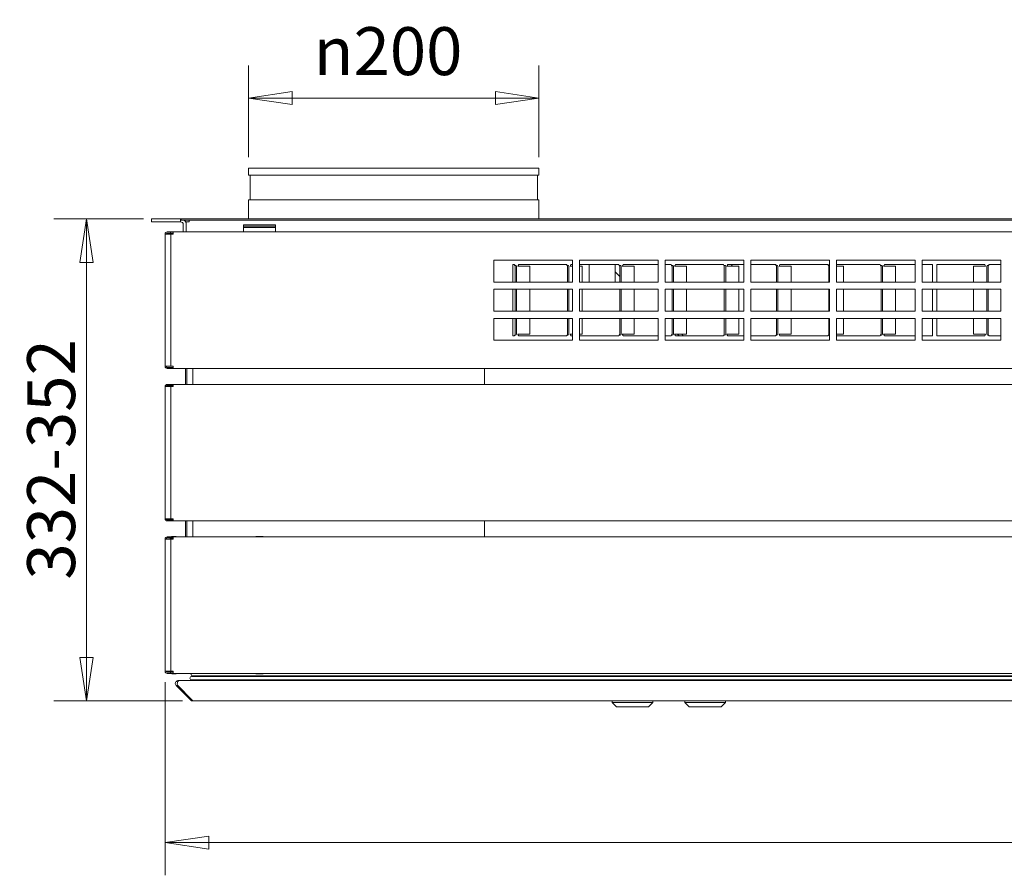
# Model space of a CAD drawing. Units: millimetres. Extents: x 120 to 4335, y 120 to 3030.
# Drawn here: x 1452 to 2130, y 1824 to 2414 of the extents above; entities that cross this region are included whole.
import ezdxf

# ---------------------------------------------------------------- set-up
doc = ezdxf.new("R2010")
doc.units = ezdxf.units.MM
doc.header["$LTSCALE"] = 15
doc.layers.add('Dimension (ISO)', color=9, linetype='Continuous', lineweight=5, true_color=0x808080)
doc.layers.add('Visible (Drawing)', color=7, linetype='Continuous', lineweight=5)
doc.styles.add('Arial 220', font='arial.ttf')
doc.dimstyles.new('Default (Drawing)', dxfattribs={"dimscale": 15, "dimtxt": 2.2, "dimasz": 2, "dimexe": 1.5, "dimexo": 0.5, "dimgap": 0.5, "dimtad": 1, "dimdec": 0, "dimrnd": 1e-08, "dimtxsty": 'Arial 220', "dimblk": 'Filled-1', "dimcen": 0.09, "dimdle": 6, "dimclrd": 256, "dimclre": 256, "dimclrt": 7, "dimazin": 2, "dimtfac": 0.545455, "dimtmove": 0, "dimatfit": 3, "dimfxl": 1, "dimtolj": 1, "dimtzin": 0, "dimlwd": -1, "dimlwe": -1, "dimarcsym": 0})

# ---------------------------------------------------------------- blocks, each defined once
blk = doc.blocks.new('Filled-1')
at = {"color": 0}
for p, q in [((0, 0), (-1, 0.15)), ((-1, 0.15), (-1, -0.15)), ((-1, 0), (0, 0)), ((-1, -0.15), (0, 0))]:
    blk.add_line(p, q, dxfattribs=at)
at = {"color": 0, "flags": 128}
blk.add_lwpolyline([(-1, -0.15), (0, 0), (-1, 0.15), (-1, -0.15)], dxfattribs=at)
at = {"color": 0}
blk.add_solid([(-1, -0.15), (0, 0), (-1, 0.15), (-1, -0.15)], dxfattribs=at)
blk = doc.blocks.new('*D14')
at = {"layer": 'Defpoints', "color": 0, "transparency": 16777216}
for p in [(1552.22, 1964.86), (2826.22, 1964.86), (2826.22, 1846.81)]:
    blk.add_point(p, dxfattribs=at)
at = {"layer": 'Dimension (ISO)', "transparency": 16777216}
for p, q in [((1552.22, 1957.36), (1552.22, 1824.31)), ((2826.22, 1957.36), (2826.22, 1824.31)), ((1582.22, 1846.81), (2796.22, 1846.81))]:
    blk.add_line(p, q, dxfattribs=at)
at = {"layer": 'Dimension (ISO)', "transparency": 16777216, "xscale": 30, "yscale": 30, "zscale": 30, "rotation": 180}
blk.add_blockref('Filled-1', (1552.22, 1846.81), dxfattribs=at)
at = {"layer": 'Dimension (ISO)', "transparency": 16777216, "xscale": 30, "yscale": 30, "zscale": 30}
blk.add_blockref('Filled-1', (2826.22, 1846.81), dxfattribs=at)
at = {"layer": 'Dimension (ISO)', "color": 7, "transparency": 16777216, "insert": (2141.57, 1870.88), "char_height": 33, "attachment_point": 4, "style": 'Arial 220'}
blk.add_mtext('\\A1;1274', dxfattribs=at)
blk = doc.blocks.new('*D17')
at = {"layer": 'Defpoints', "color": 0, "transparency": 16777216}
for p in [(1544.72, 2276.36), (1498.05, 1944.36), (1571.58, 1944.36)]:
    blk.add_point(p, dxfattribs=at)
at = {"layer": 'Dimension (ISO)', "transparency": 16777216}
for p, q in [((1537.22, 2276.36), (1475.55, 2276.36)), ((1498.05, 2246.36), (1498.05, 1974.36)), ((1564.08, 1944.36), (1475.55, 1944.36))]:
    blk.add_line(p, q, dxfattribs=at)
at = {"layer": 'Dimension (ISO)', "transparency": 16777216, "xscale": 30, "yscale": 30, "zscale": 30}
for p, rotation in [((1498.05, 2276.36), 90), ((1498.05, 1944.36), 270)]:
    blk.add_blockref('Filled-1', p, dxfattribs=dict(at, rotation=rotation))
at = {"layer": 'Dimension (ISO)', "color": 7, "transparency": 16777216, "insert": (1473.69, 2027.95), "char_height": 33, "attachment_point": 4, "rotation": 90, "style": 'Arial 220'}
blk.add_mtext('\\A1;332-352', dxfattribs=at)
blk = doc.blocks.new('*D23')
at = {"layer": 'Defpoints', "color": 0, "transparency": 16777216}
for p in [(1809.72, 2359.54), (1609.72, 2311.36), (1809.72, 2311.36)]:
    blk.add_point(p, dxfattribs=at)
at = {"layer": 'Dimension (ISO)', "transparency": 16777216}
for p, q in [((1609.72, 2318.86), (1609.72, 2382.04)), ((1809.72, 2318.86), (1809.72, 2382.04)), ((1639.72, 2359.54), (1779.72, 2359.54))]:
    blk.add_line(p, q, dxfattribs=at)
at = {"layer": 'Dimension (ISO)', "transparency": 16777216, "xscale": 30, "yscale": 30, "zscale": 30, "rotation": 180}
blk.add_blockref('Filled-1', (1609.72, 2359.54), dxfattribs=at)
at = {"layer": 'Dimension (ISO)', "transparency": 16777216, "xscale": 30, "yscale": 30, "zscale": 30}
blk.add_blockref('Filled-1', (1809.72, 2359.54), dxfattribs=at)
at = {"layer": 'Dimension (ISO)', "color": 7, "transparency": 16777216, "insert": (1654.54, 2391.86), "char_height": 33, "attachment_point": 4, "style": 'Arial 220'}
blk.add_mtext('\\A1;\\fAIGDT|b0|i0;\\H33.0000;\\ln\\fArial|b0|i0;\\H33.0000;200', dxfattribs=at)

msp = doc.modelspace()

# ---------------------------------------------------------------- linework, layer by layer
at = {"layer": 'Visible (Drawing)'}
for p, q in [((1809.72, 2311.36), (1609.72, 2311.36)), ((1609.72, 2306.36), (1609.72, 2311.36)), ((1809.72, 2306.36), (1609.72, 2306.36)), ((1610.72, 2289.36), (1610.72, 2306.36)), ((1808.72, 2289.36), (1808.72, 2306.36)), ((1809.72, 2306.36), (1809.72, 2311.36)), ((1809.72, 2289.36), (1609.72, 2289.36)), ((1609.72, 2276.36), (1609.72, 2289.36)), ((1809.72, 2276.36), (1809.72, 2289.36)), ((1542.72, 2276.36), (1544.72, 2276.36)), ((1542.72, 2276.36), (1542.72, 2274.36)), ((1544.72, 2274.36), (1542.72, 2274.36)), ((1544.72, 2276.36), (1562.72, 2276.36)), ((1544.72, 2274.36), (1562.72, 2274.36)), ((1562.72, 2276.36), (1562.72, 2274.36)), ((1563.22, 2276.36), (1563.22, 2275.36)), ((1563.22, 2276.36), (2815.22, 2276.36)), ((1563.22, 2275.36), (2815.22, 2275.36)), ((1564.72, 2272.36), (1564.72, 2267.36)), ((1566.72, 2267.36), (1566.72, 2274.36)), ((1568.72, 2274.36), (1566.72, 2274.36)), ((1566.72, 2267.36), (1566.72, 2272.36)), ((1568.72, 2275.36), (1568.72, 2274.36)), ((1606.22, 2267.36), (1606.22, 2272.36)), ((1606.22, 2272.36), (1628.22, 2272.36)), ((1628.22, 2272.36), (1628.22, 2267.36)), ((1554.78, 2265.86), (1552.22, 2265.86)), ((1552.22, 2174.86), (1552.22, 2265.86)), ((1555.84, 2267.36), (1553.72, 2267.36)), ((1553.72, 2266.61), (1555.84, 2266.61)), ((1554.78, 2265.86), (1556.22, 2265.86)), ((1557.72, 2267.36), (1555.84, 2267.36)), ((1555.84, 2266.61), (1555.84, 2267.36)), ((1555.84, 2266.61), (1557.72, 2266.61)), ((1556.22, 2265.86), (1557.72, 2265.86)), ((1556.22, 2265.86), (1556.22, 2174.86)), ((1557.72, 2267.36), (2820.72, 2267.36)), ((1557.72, 2265.86), (1557.72, 2267.36)), ((1628.22, 2271.36), (1606.22, 2271.36)), ((1606.22, 2271.36), (1628.22, 2271.36)), ((1606.22, 2270.36), (1628.22, 2270.36)), ((1628.22, 2270.36), (1606.22, 2270.36)), ((1606.22, 2270.36), (1628.22, 2270.36)), ((1778.72, 2232.86), (1778.72, 2247.86)), ((1778.72, 2247.86), (1832.72, 2247.86)), ((1791.72, 2244.86), (1792.72, 2244.86)), ((1791.72, 2232.86), (1791.72, 2244.86)), ((1795.72, 2244.86), (1828.72, 2244.86)), ((1831.72, 2244.86), (1832.72, 2244.86)), ((1832.72, 2247.86), (1832.72, 2232.86)), ((1837.72, 2232.86), (1837.72, 2247.86)), ((1837.72, 2247.86), (1891.72, 2247.86)), ((1837.72, 2244.86), (1864.72, 2244.86)), ((1844.22, 2232.86), (1844.22, 2244.86)), ((1862.22, 2244.86), (1862.22, 2232.86)), ((1867.72, 2244.86), (1891.72, 2244.86)), ((1891.72, 2247.86), (1891.72, 2232.86)), ((1896.72, 2232.86), (1896.72, 2247.86)), ((1896.72, 2247.86), (1950.72, 2247.86)), ((1896.72, 2244.86), (1900.72, 2244.86)), ((1903.72, 2244.86), (1936.72, 2244.86)), ((1939.72, 2244.86), (1950.72, 2244.86)), ((1942.03, 2244.86), (1943.03, 2243.86)), ((1950.72, 2247.86), (1950.72, 2232.86)), ((1955.72, 2232.86), (1955.72, 2247.86)), ((1955.72, 2247.86), (2009.72, 2247.86)), ((1955.72, 2244.86), (1972.72, 2244.86)), ((1975.72, 2244.86), (2008.72, 2244.86)), ((2009.72, 2247.86), (2009.72, 2232.86)), ((2014.72, 2232.86), (2014.72, 2247.86)), ((2014.72, 2247.86), (2068.72, 2247.86)), ((2014.72, 2244.86), (2044.72, 2244.86)), ((2047.72, 2244.86), (2068.72, 2244.86)), ((2068.72, 2247.86), (2068.72, 2232.86)), ((2073.72, 2232.86), (2073.72, 2247.86)), ((2073.72, 2247.86), (2127.72, 2247.86)), ((2073.72, 2244.86), (2080.72, 2244.86)), ((2080.72, 2244.86), (2080.72, 2232.86)), ((2083.72, 2232.86), (2083.72, 2244.86)), ((2083.72, 2244.86), (2116.72, 2244.86)), ((2119.72, 2244.86), (2127.72, 2244.86)), ((2127.72, 2247.86), (2127.72, 2232.86)), ((1793.35, 2232.86), (1793.35, 2243.86)), ((1794.32, 2243.86), (1794.32, 2232.86)), ((1795.09, 2243.86), (1803.38, 2243.86)), ((1803.38, 2243.86), (1803.38, 2232.86)), ((1829.35, 2232.86), (1829.35, 2243.86)), ((1830.32, 2243.86), (1830.32, 2232.86)), ((1831.09, 2243.86), (1832.72, 2243.86)), ((1837.72, 2243.86), (1839.38, 2243.86)), ((1839.38, 2243.86), (1839.38, 2232.86)), ((1865.35, 2236.69), (1862.22, 2239.82)), ((1865.35, 2232.86), (1865.35, 2243.86)), ((1866.32, 2243.86), (1866.32, 2232.86)), ((1867.09, 2243.86), (1875.38, 2243.86)), ((1875.38, 2243.86), (1875.38, 2232.86)), ((1901.35, 2232.86), (1901.35, 2243.86)), ((1902.32, 2243.86), (1902.32, 2232.86)), ((1903.09, 2243.86), (1911.38, 2243.86)), ((1911.38, 2243.86), (1911.38, 2232.86)), ((1937.35, 2232.86), (1937.35, 2243.86)), ((1938.32, 2243.86), (1938.32, 2232.86)), ((1939.09, 2243.86), (1947.38, 2243.86)), ((1947.38, 2243.86), (1947.38, 2232.86)), ((1973.35, 2232.86), (1973.35, 2243.86)), ((1974.32, 2243.86), (1974.32, 2232.86)), ((1975.09, 2243.86), (1983.38, 2243.86)), ((1983.38, 2243.86), (1983.38, 2232.86)), ((2009.35, 2232.86), (2009.35, 2243.86)), ((2014.72, 2243.86), (2019.38, 2243.86)), ((2019.38, 2243.86), (2019.38, 2232.86)), ((2045.35, 2232.86), (2045.35, 2243.86)), ((2046.32, 2243.86), (2046.32, 2232.86)), ((2047.09, 2243.86), (2055.38, 2243.86)), ((2055.38, 2243.86), (2055.38, 2232.86)), ((2117.35, 2243.86), (2109.07, 2243.86)), ((2109.07, 2232.86), (2109.07, 2243.86)), ((2118.13, 2232.86), (2118.13, 2243.86)), ((2119.09, 2243.86), (2119.09, 2232.86)), ((1832.72, 2232.86), (1778.72, 2232.86)), ((1891.72, 2232.86), (1837.72, 2232.86)), ((1950.72, 2232.86), (1896.72, 2232.86)), ((2009.72, 2232.86), (1955.72, 2232.86)), ((2068.72, 2232.86), (2014.72, 2232.86)), ((2127.72, 2232.86), (2073.72, 2232.86)), ((1778.72, 2212.86), (1778.72, 2227.86)), ((1778.72, 2227.86), (1832.72, 2227.86)), ((1791.72, 2212.86), (1791.72, 2227.86)), ((1793.35, 2212.86), (1793.35, 2227.86)), ((1794.32, 2227.86), (1794.32, 2212.86)), ((1803.38, 2227.86), (1803.38, 2212.86)), ((1829.35, 2212.86), (1829.35, 2227.86)), ((1830.32, 2227.86), (1830.32, 2212.86)), ((1832.72, 2227.86), (1832.72, 2212.86)), ((1837.72, 2212.86), (1837.72, 2227.86)), ((1837.72, 2227.86), (1891.72, 2227.86)), ((1839.38, 2227.86), (1839.38, 2212.86)), ((1865.35, 2212.86), (1865.35, 2227.86)), ((1866.32, 2227.86), (1866.32, 2212.86)), ((1875.38, 2227.86), (1875.38, 2212.86)), ((1891.72, 2227.86), (1891.72, 2212.86)), ((1896.72, 2212.86), (1896.72, 2227.86)), ((1896.72, 2227.86), (1950.72, 2227.86)), ((1901.35, 2212.86), (1901.35, 2227.86)), ((1902.32, 2227.86), (1902.32, 2212.86)), ((1911.38, 2227.86), (1911.38, 2212.86)), ((1937.35, 2212.86), (1937.35, 2227.86)), ((1938.32, 2227.86), (1938.32, 2212.86)), ((1947.38, 2227.86), (1947.38, 2212.86)), ((1950.72, 2227.86), (1950.72, 2212.86)), ((1955.72, 2212.86), (1955.72, 2227.86)), ((1955.72, 2227.86), (2009.72, 2227.86)), ((1973.35, 2212.86), (1973.35, 2227.86)), ((1974.32, 2227.86), (1974.32, 2212.86)), ((1983.38, 2227.86), (1983.38, 2212.86)), ((2009.35, 2212.86), (2009.35, 2227.86)), ((2009.72, 2227.86), (2009.72, 2212.86)), ((2014.72, 2212.86), (2014.72, 2227.86)), ((2014.72, 2227.86), (2068.72, 2227.86)), ((2019.38, 2227.86), (2019.38, 2212.86)), ((2045.35, 2212.86), (2045.35, 2227.86)), ((2046.32, 2227.86), (2046.32, 2212.86)), ((2055.38, 2227.86), (2055.38, 2212.86)), ((2068.72, 2227.86), (2068.72, 2212.86)), ((2073.72, 2212.86), (2073.72, 2227.86)), ((2073.72, 2227.86), (2127.72, 2227.86)), ((2080.72, 2227.86), (2080.72, 2212.86)), ((2083.72, 2212.86), (2083.72, 2227.86)), ((2109.07, 2212.86), (2109.07, 2227.86)), ((2118.13, 2212.86), (2118.13, 2227.86)), ((2119.09, 2227.86), (2119.09, 2212.86)), ((2127.72, 2227.86), (2127.72, 2212.86)), ((1832.72, 2212.86), (1778.72, 2212.86)), ((1891.72, 2212.86), (1837.72, 2212.86)), ((1950.72, 2212.86), (1896.72, 2212.86)), ((2009.72, 2212.86), (1955.72, 2212.86)), ((2068.72, 2212.86), (2014.72, 2212.86)), ((2127.72, 2212.86), (2073.72, 2212.86)), ((1778.72, 2192.86), (1778.72, 2207.86)), ((1778.72, 2207.86), (1832.72, 2207.86)), ((1791.72, 2195.86), (1791.72, 2207.86)), ((1793.35, 2196.86), (1793.35, 2207.86)), ((1794.32, 2207.86), (1794.32, 2196.86)), ((1803.38, 2207.86), (1803.38, 2196.86)), ((1829.35, 2196.86), (1829.35, 2207.86)), ((1830.32, 2207.86), (1830.32, 2196.86)), ((1832.72, 2207.86), (1832.72, 2192.86)), ((1837.72, 2192.86), (1837.72, 2207.86)), ((1837.72, 2207.86), (1891.72, 2207.86)), ((1839.38, 2207.86), (1839.38, 2196.86)), ((1865.35, 2196.86), (1865.35, 2207.86)), ((1866.32, 2207.86), (1866.32, 2196.86)), ((1875.38, 2207.86), (1875.38, 2196.86)), ((1891.72, 2207.86), (1891.72, 2192.86)), ((1896.72, 2192.86), (1896.72, 2207.86)), ((1896.72, 2207.86), (1950.72, 2207.86)), ((1901.35, 2196.86), (1901.35, 2207.86)), ((1902.32, 2207.86), (1902.32, 2196.86)), ((1911.38, 2207.86), (1911.38, 2196.86)), ((1937.35, 2196.86), (1937.35, 2207.86)), ((1938.32, 2207.86), (1938.32, 2196.86)), ((1947.38, 2207.86), (1947.38, 2196.86)), ((1950.72, 2207.86), (1950.72, 2192.86)), ((1955.72, 2192.86), (1955.72, 2207.86)), ((1955.72, 2207.86), (2009.72, 2207.86)), ((1973.35, 2196.86), (1973.35, 2207.86)), ((1974.32, 2207.86), (1974.32, 2196.86)), ((1983.38, 2207.86), (1983.38, 2196.86)), ((2009.35, 2196.86), (2009.35, 2207.86)), ((2009.72, 2207.86), (2009.72, 2192.86)), ((2014.72, 2192.86), (2014.72, 2207.86)), ((2014.72, 2207.86), (2068.72, 2207.86)), ((2019.38, 2207.86), (2019.38, 2196.86)), ((2045.35, 2196.86), (2045.35, 2207.86)), ((2046.32, 2207.86), (2046.32, 2196.86)), ((2055.38, 2207.86), (2055.38, 2196.86)), ((2068.72, 2207.86), (2068.72, 2192.86)), ((2073.72, 2192.86), (2073.72, 2207.86)), ((2073.72, 2207.86), (2127.72, 2207.86)), ((2080.72, 2207.86), (2080.72, 2195.86)), ((2083.72, 2195.86), (2083.72, 2207.86)), ((2109.07, 2196.86), (2109.07, 2207.86)), ((2118.13, 2196.86), (2118.13, 2207.86)), ((2119.09, 2207.86), (2119.09, 2196.86)), ((2127.72, 2207.86), (2127.72, 2192.86)), ((1832.72, 2192.86), (1778.72, 2192.86)), ((1792.72, 2195.86), (1791.72, 2195.86)), ((1795.09, 2196.86), (1803.38, 2196.86)), ((1828.72, 2195.86), (1795.72, 2195.86)), ((1831.09, 2196.86), (1832.72, 2196.86)), ((1832.72, 2195.86), (1831.72, 2195.86)), ((1837.72, 2196.86), (1839.38, 2196.86)), ((1864.72, 2195.86), (1837.72, 2195.86)), ((1891.72, 2192.86), (1837.72, 2192.86)), ((1867.09, 2196.86), (1875.38, 2196.86)), ((1891.72, 2195.86), (1867.72, 2195.86)), ((1900.72, 2195.86), (1896.72, 2195.86)), ((1950.72, 2192.86), (1896.72, 2192.86)), ((1903.09, 2196.86), (1911.38, 2196.86)), ((1936.72, 2195.86), (1903.72, 2195.86)), ((1906.18, 2195.86), (1905.18, 2196.86)), ((1908.01, 2196.86), (1909.01, 2195.86)), ((1939.09, 2196.86), (1947.38, 2196.86)), ((1950.72, 2195.86), (1939.72, 2195.86)), ((1972.72, 2195.86), (1955.72, 2195.86)), ((2009.72, 2192.86), (1955.72, 2192.86)), ((1975.09, 2196.86), (1983.38, 2196.86)), ((2008.72, 2195.86), (1975.72, 2195.86)), ((2014.72, 2196.86), (2019.38, 2196.86)), ((2044.72, 2195.86), (2014.72, 2195.86)), ((2068.72, 2192.86), (2014.72, 2192.86)), ((2047.09, 2196.86), (2055.38, 2196.86)), ((2068.72, 2195.86), (2047.72, 2195.86)), ((2080.72, 2195.86), (2073.72, 2195.86)), ((2127.72, 2192.86), (2073.72, 2192.86)), ((2116.72, 2195.86), (2083.72, 2195.86)), ((2117.35, 2196.86), (2109.07, 2196.86)), ((2127.72, 2195.86), (2119.72, 2195.86)), ((1554.78, 2174.86), (1552.22, 2174.86)), ((1555.84, 2174.11), (1553.72, 2174.11)), ((1553.72, 2173.36), (1555.84, 2173.36)), ((1554.78, 2174.86), (1556.22, 2174.86)), ((1557.72, 2174.11), (1555.84, 2174.11)), ((1555.84, 2173.36), (1555.84, 2174.11)), ((1555.84, 2173.36), (1557.72, 2173.36)), ((1556.22, 2174.86), (1557.72, 2174.86)), ((1557.72, 2173.36), (1557.72, 2174.86)), ((2820.72, 2173.36), (1557.72, 2173.36)), ((1566.22, 2173.36), (1566.22, 2162.36)), ((1567.22, 2162.36), (1567.22, 2173.36)), ((1571.22, 2173.36), (1571.22, 2162.36)), ((1772.22, 2162.36), (1772.22, 2173.36)), ((1554.78, 2160.86), (1552.22, 2160.86)), ((1552.22, 2069.86), (1552.22, 2160.86)), ((1555.84, 2162.36), (1553.72, 2162.36)), ((1553.72, 2161.61), (1555.84, 2161.61)), ((1554.78, 2160.86), (1556.22, 2160.86)), ((1557.72, 2162.36), (1555.84, 2162.36)), ((1555.84, 2161.61), (1555.84, 2162.36)), ((1555.84, 2161.61), (1557.72, 2161.61)), ((1556.22, 2160.86), (1557.72, 2160.86)), ((1556.22, 2160.86), (1556.22, 2069.86)), ((1557.72, 2162.36), (2820.72, 2162.36)), ((1557.72, 2160.86), (1557.72, 2162.36)), ((1554.78, 2069.86), (1552.22, 2069.86)), ((1555.84, 2069.11), (1553.72, 2069.11)), ((1554.78, 2069.86), (1556.22, 2069.86)), ((1557.72, 2069.11), (1555.84, 2069.11)), ((1555.84, 2068.36), (1555.84, 2069.11)), ((1556.22, 2069.86), (1557.72, 2069.86)), ((1557.72, 2068.36), (1557.72, 2069.86)), ((1553.72, 2068.36), (1555.84, 2068.36)), ((1555.84, 2068.36), (1557.72, 2068.36)), ((2820.72, 2068.36), (1557.72, 2068.36)), ((1566.22, 2068.36), (1566.22, 2057.36)), ((1567.22, 2057.36), (1567.22, 2068.36)), ((1571.22, 2068.36), (1571.22, 2057.36)), ((1772.22, 2057.36), (1772.22, 2068.36)), ((1554.78, 2055.86), (1552.22, 2055.86)), ((1552.22, 1964.86), (1552.22, 2055.86)), ((1555.84, 2057.36), (1553.72, 2057.36)), ((1553.72, 2056.61), (1555.84, 2056.61)), ((1554.78, 2055.86), (1556.22, 2055.86)), ((1555.67, 2055.86), (1555.76, 2056.01)), ((1555.76, 2056.01), (1556.11, 2056.61)), ((1555.76, 2056.01), (1556.38, 2056.01)), ((1557.72, 2057.36), (1555.84, 2057.36)), ((1555.84, 2056.61), (1555.84, 2057.36)), ((1555.84, 2056.61), (1557.72, 2056.61)), ((1556.22, 2055.86), (1557.72, 2055.86)), ((1556.22, 2055.86), (1556.22, 1964.86)), ((1556.97, 2057.61), (1559.47, 2057.61)), ((1557.72, 2057.36), (2820.72, 2057.36)), ((1557.72, 2055.86), (1557.72, 2057.36)), ((1614.72, 2057.61), (1614.72, 2057.36)), ((1619.72, 2057.61), (1614.72, 2057.61)), ((1619.72, 2057.36), (1619.72, 2057.61)), ((1554.78, 1964.86), (1552.22, 1964.86)), ((1555.84, 1964.11), (1553.72, 1964.11)), ((1553.72, 1963.36), (1555.84, 1963.36)), ((1554.78, 1964.86), (1556.22, 1964.86)), ((1555.67, 1964.86), (1555.76, 1964.71)), ((1555.76, 1964.71), (1556.38, 1964.71)), ((1555.76, 1964.71), (1556.11, 1964.11)), ((1557.72, 1964.11), (1555.84, 1964.11)), ((1555.84, 1963.36), (1555.84, 1964.11)), ((1555.84, 1963.36), (1557.72, 1963.36)), ((1556.22, 1964.86), (1557.72, 1964.86)), ((1556.97, 1963.11), (1559.47, 1963.11)), ((1557.72, 1963.36), (1557.72, 1964.86)), ((2820.72, 1963.36), (1557.72, 1963.36)), ((1570.25, 1963.36), (1570.25, 1962.26)), ((1570.42, 1961.23), (2808.02, 1961.23)), ((1570.75, 1961.76), (2807.7, 1961.76)), ((1573.97, 1961.57), (1573.99, 1961.23)), ((1614.72, 1963.11), (1614.72, 1963.36)), ((1619.72, 1963.11), (1614.72, 1963.11)), ((1619.72, 1963.36), (1619.72, 1963.11)), ((1569.81, 1944.95), (1559.81, 1954.95)), ((1559.81, 1954.95), (1569.81, 1944.95)), ((1559.81, 1954.95), (1560.87, 1954.95)), ((1570.87, 1944.95), (1560.87, 1954.95)), ((1560.87, 1954.95), (1570.87, 1944.95)), ((1561.22, 1958.36), (1561.58, 1958.36)), ((1561.58, 1958.36), (2816.87, 1958.36)), ((1570.42, 1958.83), (2808.02, 1958.83)), ((1574.38, 1958.75), (1574.4, 1958.37)), ((1569.81, 1944.95), (1570.87, 1944.95)), ((1571.58, 1944.36), (1571.22, 1944.36)), ((1571.22, 1944.36), (1571.58, 1944.36)), ((1571.58, 1944.36), (2806.87, 1944.36)), ((1860.22, 1943.36), (1860.22, 1944.36)), ((1888.22, 1943.36), (1860.22, 1943.36)), ((1863.22, 1940.36), (1860.22, 1943.36)), ((1885.22, 1940.36), (1863.22, 1940.36)), ((1885.22, 1940.36), (1888.22, 1943.36)), ((1888.22, 1943.36), (1888.22, 1944.36)), ((1910.22, 1943.36), (1910.22, 1944.36)), ((1938.22, 1943.36), (1910.22, 1943.36)), ((1913.22, 1940.36), (1910.22, 1943.36)), ((1935.22, 1940.36), (1913.22, 1940.36)), ((1935.22, 1940.36), (1938.22, 1943.36)), ((1938.22, 1943.36), (1938.22, 1944.36))]:
    msp.add_line(p, q, dxfattribs=at)
for centre, radius, start, end in [((1562.72, 2272.36), 4, 82.81924, 90), ((1562.72, 2272.36), 2, 0, 90), ((1562.72, 2272.36), 4, 0, 48.59038), ((1553.72, 2265.86), 1.5, 90, 180), ((1553.72, 2265.86), 0.75, 90, 180), ((1910.11, 2234.36), 28, 251.1608, 251.77619), ((1553.72, 2174.86), 1.5, 180, 270), ((1553.72, 2174.86), 0.75, 180, 270), ((1553.72, 2160.86), 1.5, 90, 180), ((1553.72, 2160.86), 0.75, 90, 180), ((1553.72, 2069.86), 1.5, 180, 270), ((1553.72, 2069.86), 0.75, 180, 270), ((1553.72, 2055.86), 1.5, 90, 180), ((1553.72, 2055.86), 0.75, 90, 180), ((1558.22, 2052.46), 4, 97.18076, 121.78833), ((1556.97, 2057.11), 0.5, 90, 150), ((1559.47, 2057.11), 0.5, 30, 90), ((1553.72, 1964.86), 1.5, 180, 270), ((1553.72, 1964.86), 0.75, 180, 270), ((1558.22, 1968.26), 4, 238.21167, 262.81924), ((1556.97, 1963.61), 0.5, 210, 270), ((1559.47, 1963.61), 0.5, 270, 330), ((1570.42, 1960.03), 1.2, 90, 270), ((1570.75, 1962.26), 0.5, 180, 270), ((1573.78, 1961.56), 0.2, 3, 90), ((1573.98, 1958.73), 0.4, 3, 13.87589), ((1574.2, 1958.36), 0.2, 0, 3)]:
    msp.add_arc(centre, radius, start, end, dxfattribs=at)
for points in [[(1792.72, 2244.86), (1792.72, 2244.14), (1793.35, 2244.58), (1793.35, 2243.86)], [(1792.72, 2244.86), (1792.72, 2244.14), (1794.32, 2244.58), (1794.32, 2243.86)], [(1795.72, 2244.86), (1795.72, 2244.14), (1795.09, 2244.58), (1795.09, 2243.86)], [(1828.72, 2244.86), (1828.72, 2244.14), (1829.35, 2244.58), (1829.35, 2243.86)], [(1828.72, 2244.86), (1828.72, 2244.14), (1830.32, 2244.58), (1830.32, 2243.86)], [(1831.72, 2244.86), (1831.72, 2244.14), (1831.09, 2244.58), (1831.09, 2243.86)], [(1864.72, 2244.86), (1864.72, 2244.14), (1865.35, 2244.58), (1865.35, 2243.86)], [(1864.72, 2244.86), (1864.72, 2244.14), (1866.32, 2244.58), (1866.32, 2243.86)], [(1867.72, 2244.86), (1867.72, 2244.14), (1867.09, 2244.58), (1867.09, 2243.86)], [(1900.72, 2244.86), (1900.72, 2244.14), (1901.35, 2244.58), (1901.35, 2243.86)], [(1900.72, 2244.86), (1900.72, 2244.14), (1902.32, 2244.58), (1902.32, 2243.86)], [(1903.72, 2244.86), (1903.72, 2244.14), (1903.09, 2244.58), (1903.09, 2243.86)], [(1936.72, 2244.86), (1936.72, 2244.14), (1937.35, 2244.58), (1937.35, 2243.86)], [(1936.72, 2244.86), (1936.72, 2244.14), (1938.32, 2244.58), (1938.32, 2243.86)], [(1939.72, 2244.86), (1939.72, 2244.14), (1939.09, 2244.58), (1939.09, 2243.86)], [(1972.72, 2244.86), (1972.72, 2244.14), (1973.35, 2244.58), (1973.35, 2243.86)], [(1972.72, 2244.86), (1972.72, 2244.14), (1974.32, 2244.58), (1974.32, 2243.86)], [(1975.72, 2244.86), (1975.72, 2244.14), (1975.09, 2244.58), (1975.09, 2243.86)], [(2008.72, 2244.86), (2008.72, 2244.14), (2009.35, 2244.58), (2009.35, 2243.86)], [(2008.72, 2244.86), (2008.72, 2244.44), (2009.27, 2244.41), (2009.72, 2244.32)], [(2044.72, 2244.86), (2044.72, 2244.14), (2045.35, 2244.58), (2045.35, 2243.86)], [(2044.72, 2244.86), (2044.72, 2244.14), (2046.32, 2244.58), (2046.32, 2243.86)], [(2047.72, 2244.86), (2047.72, 2244.14), (2047.09, 2244.58), (2047.09, 2243.86)], [(2116.72, 2244.86), (2116.72, 2244.14), (2117.35, 2244.58), (2117.35, 2243.86)], [(2119.72, 2244.86), (2119.72, 2244.14), (2118.13, 2244.58), (2118.13, 2243.86)], [(2119.72, 2244.86), (2119.72, 2244.14), (2119.09, 2244.58), (2119.09, 2243.86)], [(1792.72, 2195.86), (1792.72, 2196.58), (1794.32, 2196.14), (1794.32, 2196.86)], [(1792.72, 2195.86), (1792.72, 2196.58), (1793.35, 2196.14), (1793.35, 2196.86)], [(1795.72, 2195.86), (1795.72, 2196.58), (1795.09, 2196.14), (1795.09, 2196.86)], [(1828.72, 2195.86), (1828.72, 2196.58), (1830.32, 2196.14), (1830.32, 2196.86)], [(1828.72, 2195.86), (1828.72, 2196.58), (1829.35, 2196.14), (1829.35, 2196.86)], [(1831.72, 2195.86), (1831.72, 2196.58), (1831.09, 2196.14), (1831.09, 2196.86)], [(1864.72, 2195.86), (1864.72, 2196.58), (1866.32, 2196.14), (1866.32, 2196.86)], [(1864.72, 2195.86), (1864.72, 2196.58), (1865.35, 2196.14), (1865.35, 2196.86)], [(1867.72, 2195.86), (1867.72, 2196.58), (1867.09, 2196.14), (1867.09, 2196.86)], [(1900.72, 2195.86), (1900.72, 2196.58), (1902.32, 2196.14), (1902.32, 2196.86)], [(1900.72, 2195.86), (1900.72, 2196.58), (1901.35, 2196.14), (1901.35, 2196.86)], [(1903.72, 2195.86), (1903.72, 2196.58), (1903.09, 2196.14), (1903.09, 2196.86)], [(1936.72, 2195.86), (1936.72, 2196.58), (1938.32, 2196.14), (1938.32, 2196.86)], [(1936.72, 2195.86), (1936.72, 2196.58), (1937.35, 2196.14), (1937.35, 2196.86)], [(1939.72, 2195.86), (1939.72, 2196.58), (1939.09, 2196.14), (1939.09, 2196.86)], [(1972.72, 2195.86), (1972.72, 2196.58), (1974.32, 2196.14), (1974.32, 2196.86)], [(1972.72, 2195.86), (1972.72, 2196.58), (1973.35, 2196.14), (1973.35, 2196.86)], [(1975.72, 2195.86), (1975.72, 2196.58), (1975.09, 2196.14), (1975.09, 2196.86)], [(2008.72, 2195.86), (2008.72, 2196.58), (2009.35, 2196.14), (2009.35, 2196.86)], [(2008.72, 2195.86), (2008.72, 2196.28), (2009.27, 2196.31), (2009.72, 2196.4)], [(2044.72, 2195.86), (2044.72, 2196.58), (2046.32, 2196.14), (2046.32, 2196.86)], [(2044.72, 2195.86), (2044.72, 2196.58), (2045.35, 2196.14), (2045.35, 2196.86)], [(2047.72, 2195.86), (2047.72, 2196.58), (2047.09, 2196.14), (2047.09, 2196.86)], [(2116.72, 2195.86), (2116.72, 2196.58), (2117.35, 2196.14), (2117.35, 2196.86)], [(2119.72, 2195.86), (2119.72, 2196.58), (2118.13, 2196.14), (2118.13, 2196.86)], [(2119.72, 2195.86), (2119.72, 2196.58), (2119.09, 2196.14), (2119.09, 2196.86)], [(1571.22, 1944.36), (1570.7, 1944.36), (1570.18, 1944.58), (1569.81, 1944.95)], [(1569.81, 1944.95), (1570.18, 1944.58), (1570.7, 1944.36), (1571.22, 1944.36)], [(1571.58, 1944.36), (1571.31, 1944.36), (1571.05, 1944.58), (1570.87, 1944.95)], [(1570.87, 1944.95), (1571.05, 1944.58), (1571.31, 1944.36), (1571.58, 1944.36)]]:
    msp.add_open_spline(points, degree=3, dxfattribs=at)
for points, knots in [([(1559.81, 1954.95), (1559.29, 1955.46), (1559.09, 1956.28), (1559.32, 1956.98), (1559.55, 1957.68), (1560.21, 1958.24), (1560.94, 1958.34), (1561.04, 1958.35), (1561.13, 1958.36), (1561.22, 1958.36)], [-0.785398, -0.785398, -0.785398, -0.785398, 0.312687, 0.312687, 0.312687, 1.430486, 1.430486, 1.430486, 1.570796, 1.570796, 1.570796, 1.570796]), ([(1561.22, 1958.36), (1561.13, 1958.36), (1561.04, 1958.35), (1560.94, 1958.34), (1560.21, 1958.24), (1559.55, 1957.68), (1559.32, 1956.98), (1559.09, 1956.28), (1559.29, 1955.46), (1559.81, 1954.95)], [-1.570796, -1.570796, -1.570796, -1.570796, -1.430486, -1.430486, -1.430486, -0.312687, -0.312687, -0.312687, 0.785398, 0.785398, 0.785398, 0.785398]), ([(1560.87, 1954.95), (1560.61, 1955.46), (1560.51, 1956.28), (1560.62, 1956.98), (1560.74, 1957.68), (1561.07, 1958.24), (1561.44, 1958.34), (1561.48, 1958.35), (1561.53, 1958.36), (1561.58, 1958.36)], [-0.785398, -0.785398, -0.785398, -0.785398, 0.312687, 0.312687, 0.312687, 1.430486, 1.430486, 1.430486, 1.570796, 1.570796, 1.570796, 1.570796]), ([(1561.58, 1958.36), (1561.53, 1958.36), (1561.48, 1958.35), (1561.44, 1958.34), (1561.07, 1958.24), (1560.74, 1957.68), (1560.62, 1956.98), (1560.51, 1956.28), (1560.61, 1955.46), (1560.87, 1954.95)], [-1.570796, -1.570796, -1.570796, -1.570796, -1.430486, -1.430486, -1.430486, -0.312687, -0.312687, -0.312687, 0.785398, 0.785398, 0.785398, 0.785398])]:
    msp.add_open_spline(points, degree=3, knots=knots, dxfattribs=at)

# ---------------------------------------------------------------- dimensions: what is measured, and where the dimension line sits
at = {"layer": 'Dimension (ISO)'}
for base, p1, p2, angle, text, picture, middle in [((1809.72, 2359.54), (1609.72, 2311.36), (1809.72, 2311.36), 180, '\\fAIGDT|b0|i0;\\H33.0000;\\ln\\fArial|b0|i0;\\H33.0000;<>', '*D23', (1709.72, 2359.54)), ((1498.05, 1944.36), (1544.72, 2276.36), (1571.58, 1944.36), 270, '<>-352', '*D17', (1498.05, 2110.36))]:
    dim = msp.add_linear_dim(base=base, p1=p1, p2=p2, angle=angle, text=text, dimstyle='Default (Drawing)', override={"dimdec": 0, "dimtp": 0, "dimtm": 0, "dimtdec": 2, "dimtofl": 0, "dimatfit": 1}, dxfattribs=at)
    dim.commit()
    dim.dimension.update_dxf_attribs({"geometry": picture, "text_midpoint": middle, "dimtype": 160})
dim = msp.add_linear_dim(base=(2826.22, 1846.81), p1=(1552.22, 1964.86), p2=(2826.22, 1964.86), dimstyle='Default (Drawing)', override={"dimdec": 0, "dimtp": 0, "dimtm": 0, "dimtdec": 2, "dimtofl": 0, "dimatfit": 1}, dxfattribs=at)
dim.commit()
dim.dimension.update_dxf_attribs({"geometry": '*D14', "text_midpoint": (2189.22, 1846.81), "dimtype": 160})

doc.saveas('drawing.dxf')
